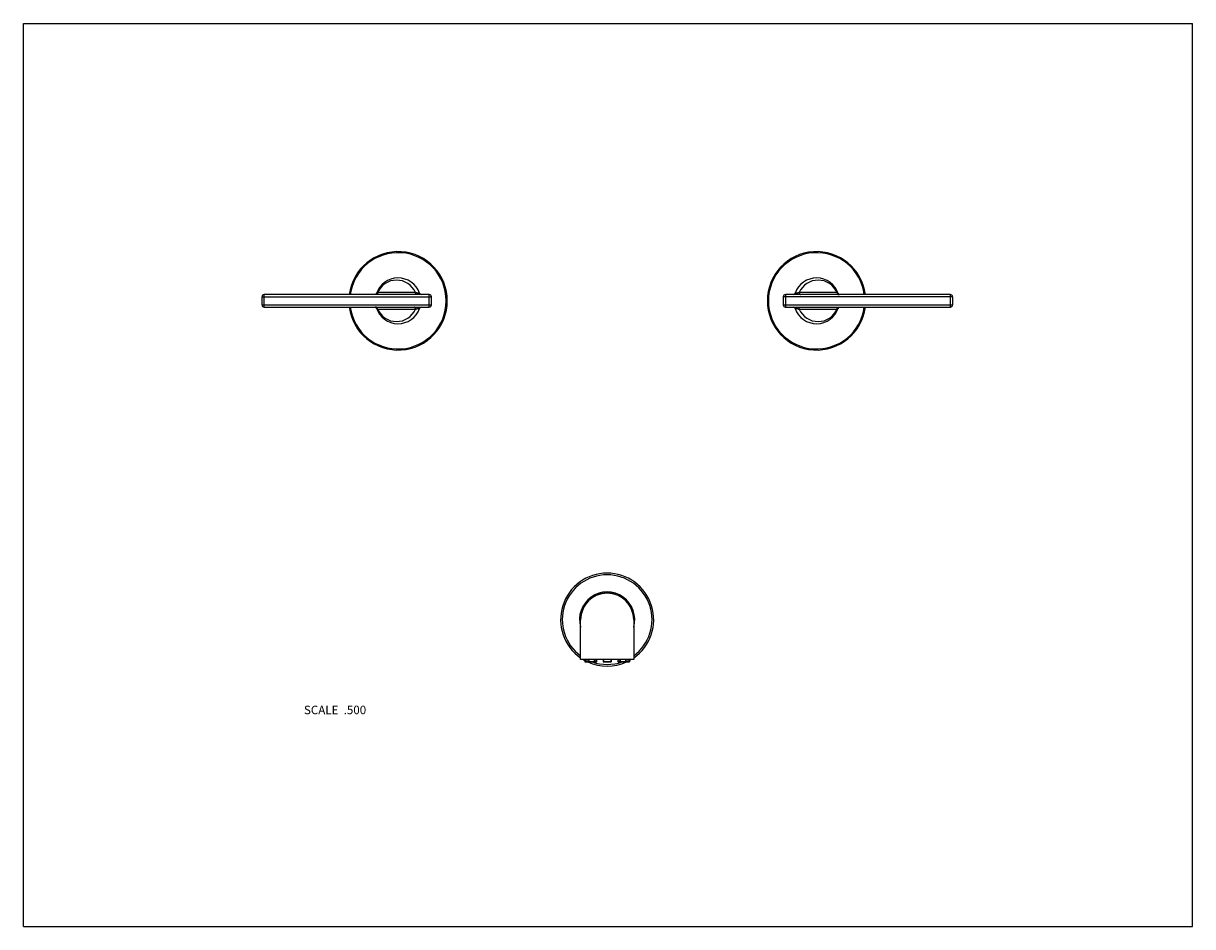
# Model space of a CAD drawing. Units: inches. Extents: x 0 to 11, y 0 to 8.5.
import ezdxf

# ---------------------------------------------------------------- set-up
doc = ezdxf.new("R2010")
doc.units = ezdxf.units.IN
doc.header["$LTSCALE"] = 0.605
doc.header["$MEASUREMENT"] = 0
doc.layers.get('0').update_dxf_attribs({"linetype": 'CONTINUOUS'})
doc.layers.add('ALL_ASSEMBLY_MEMBERS', color=7, linetype='CONTINUOUS')
doc.styles.get("Standard").update_dxf_attribs({"font": 'txt', "width": 0.8})

msp = doc.modelspace()

# ---------------------------------------------------------------- linework, layer by layer
at = {"color": 7, "linetype": 'CONTINUOUS'}
for p, q in [((0, 0), (0, 8.5)), ((0, 8.5), (11, 8.5)), ((11, 0), (11, 8.5)), ((0, 0), (11, 0))]:
    msp.add_line(p, q, dxfattribs=at)
at = {"layer": 'ALL_ASSEMBLY_MEMBERS', "color": 7, "linetype": 'CONTINUOUS'}
for p, q in [((2.265, 5.83), (2.265, 5.948)), ((3.818, 5.948), (2.265, 5.948)), ((3.32, 5.955), (3.321, 5.957)), ((3.32, 5.955), (3.32, 5.955)), ((3.332, 5.968), (3.326, 5.964)), ((3.689, 5.968), (3.332, 5.968)), ((3.818, 5.83), (3.818, 5.948)), ((8.722, 5.948), (7.169, 5.948)), ((7.169, 5.948), (7.169, 5.83)), ((7.655, 5.968), (7.298, 5.968)), ((7.661, 5.964), (7.655, 5.968)), ((7.666, 5.957), (7.667, 5.955)), ((7.667, 5.955), (7.667, 5.955)), ((8.722, 5.83), (8.722, 5.948)), ((2.245, 5.85), (2.245, 5.928)), ((2.245, 5.928), (3.838, 5.928)), ((2.245, 5.85), (3.838, 5.85)), ((3.838, 5.85), (3.838, 5.928)), ((8.742, 5.928), (7.149, 5.928)), ((7.149, 5.928), (7.149, 5.85)), ((7.149, 5.85), (8.742, 5.85)), ((8.742, 5.928), (8.742, 5.85)), ((2.265, 5.83), (3.818, 5.83)), ((3.32, 5.823), (3.32, 5.823)), ((3.321, 5.821), (3.32, 5.823)), ((3.326, 5.813), (3.332, 5.81)), ((3.332, 5.81), (3.689, 5.81)), ((7.169, 5.83), (8.722, 5.83)), ((7.298, 5.81), (7.655, 5.81)), ((7.655, 5.81), (7.661, 5.813)), ((7.667, 5.823), (7.666, 5.821)), ((7.667, 5.823), (7.667, 5.823)), ((5.242, 2.513), (5.242, 2.888)), ((5.242, 2.888), (5.242, 2.888)), ((5.742, 2.888), (5.742, 2.513)), ((5.742, 2.513), (5.242, 2.513)), ((5.281, 2.513), (5.281, 2.493)), ((5.281, 2.493), (5.393, 2.493)), ((5.284, 2.513), (5.284, 2.511)), ((5.284, 2.511), (5.321, 2.511)), ((5.284, 2.511), (5.284, 2.493)), ((5.319, 2.491), (5.284, 2.491)), ((5.286, 2.491), (5.287, 2.491)), ((5.287, 2.511), (5.287, 2.493)), ((5.319, 2.511), (5.319, 2.493)), ((5.321, 2.512), (5.321, 2.513)), ((5.321, 2.511), (5.321, 2.493)), ((5.321, 2.511), (5.321, 2.493)), ((5.391, 2.491), (5.323, 2.491)), ((5.369, 2.511), (5.393, 2.511)), ((5.369, 2.511), (5.369, 2.493)), ((5.372, 2.511), (5.372, 2.493)), ((5.393, 2.511), (5.393, 2.493)), ((5.393, 2.511), (5.393, 2.493)), ((5.395, 2.513), (5.395, 2.513)), ((5.456, 2.511), (5.458, 2.511)), ((5.456, 2.511), (5.456, 2.493)), ((5.456, 2.493), (5.529, 2.493)), ((5.458, 2.511), (5.458, 2.493)), ((5.526, 2.491), (5.459, 2.491)), ((5.526, 2.511), (5.529, 2.511)), ((5.526, 2.511), (5.526, 2.493)), ((5.527, 2.491), (5.526, 2.491)), ((5.528, 2.511), (5.528, 2.493)), ((5.529, 2.511), (5.529, 2.493)), ((5.529, 2.511), (5.529, 2.493)), ((5.591, 2.511), (5.616, 2.511)), ((5.591, 2.511), (5.591, 2.493)), ((5.591, 2.493), (5.703, 2.493)), ((5.592, 2.511), (5.592, 2.493)), ((5.662, 2.491), (5.594, 2.491)), ((5.612, 2.511), (5.612, 2.493)), ((5.616, 2.511), (5.616, 2.493)), ((5.662, 2.491), (5.662, 2.491)), ((5.664, 2.513), (5.664, 2.512)), ((5.664, 2.511), (5.701, 2.511)), ((5.664, 2.511), (5.664, 2.493)), ((5.664, 2.511), (5.664, 2.493)), ((5.666, 2.511), (5.666, 2.493)), ((5.701, 2.491), (5.666, 2.491)), ((5.698, 2.511), (5.698, 2.493)), ((5.701, 2.511), (5.701, 2.513)), ((5.701, 2.511), (5.701, 2.493)), ((5.703, 2.513), (5.703, 2.493))]:
    msp.add_line(p, q, dxfattribs=at)
for points in [[(3.314, 5.949), (3.313, 5.949), (3.312, 5.948), (3.311, 5.948), (3.31, 5.948), (3.309, 5.948), (3.309, 5.948)], [(3.316, 5.95), (3.315, 5.95), (3.314, 5.949)], [(3.319, 5.953), (3.318, 5.952), (3.317, 5.951), (3.316, 5.95)], [(3.32, 5.955), (3.32, 5.955), (3.32, 5.955), (3.32, 5.955), (3.32, 5.954), (3.32, 5.954), (3.319, 5.953)], [(7.673, 5.949), (7.672, 5.949), (7.671, 5.95), (7.67, 5.951), (7.67, 5.952), (7.669, 5.952), (7.668, 5.953), (7.668, 5.954), (7.667, 5.954), (7.667, 5.955), (7.667, 5.955)], [(7.679, 5.948), (7.678, 5.948), (7.678, 5.948), (7.677, 5.948), (7.676, 5.948), (7.675, 5.948), (7.674, 5.949), (7.673, 5.949)], [(3.309, 5.83), (3.309, 5.83), (3.31, 5.83), (3.31, 5.83), (3.311, 5.83), (3.312, 5.829), (3.313, 5.829), (3.314, 5.829)], [(3.314, 5.829), (3.315, 5.828), (3.316, 5.827), (3.317, 5.827), (3.318, 5.826), (3.319, 5.825), (3.319, 5.825), (3.32, 5.824), (3.32, 5.823), (3.32, 5.823), (3.32, 5.823)], [(7.667, 5.823), (7.667, 5.823), (7.667, 5.823), (7.667, 5.823), (7.667, 5.823), (7.668, 5.824), (7.668, 5.825)], [(7.668, 5.825), (7.669, 5.825), (7.67, 5.826), (7.671, 5.827)], [(7.671, 5.827), (7.672, 5.828), (7.673, 5.829)], [(7.673, 5.829), (7.675, 5.829), (7.676, 5.829), (7.677, 5.83), (7.678, 5.83), (7.678, 5.83), (7.679, 5.83)], [(5.32, 2.513), (5.32, 2.513), (5.32, 2.513), (5.32, 2.513), (5.32, 2.513), (5.32, 2.512)], [(5.32, 2.512), (5.32, 2.512), (5.32, 2.512), (5.32, 2.512), (5.321, 2.511), (5.321, 2.511), (5.321, 2.511), (5.321, 2.511)], [(5.393, 2.511), (5.393, 2.511), (5.393, 2.511), (5.393, 2.511), (5.394, 2.512), (5.394, 2.512), (5.394, 2.512), (5.394, 2.512), (5.394, 2.513), (5.394, 2.513), (5.394, 2.513), (5.395, 2.513), (5.395, 2.513)], [(5.393, 2.511), (5.393, 2.511), (5.393, 2.511), (5.393, 2.512), (5.394, 2.512), (5.394, 2.512), (5.394, 2.512), (5.394, 2.513), (5.394, 2.513), (5.394, 2.513), (5.395, 2.513), (5.395, 2.513)], [(5.528, 2.511), (5.528, 2.511), (5.528, 2.511), (5.528, 2.511), (5.528, 2.512), (5.529, 2.512), (5.529, 2.512), (5.529, 2.513), (5.529, 2.513), (5.53, 2.513), (5.53, 2.513), (5.53, 2.513), (5.531, 2.513)], [(5.529, 2.512), (5.529, 2.512), (5.53, 2.512), (5.53, 2.513), (5.53, 2.513), (5.53, 2.513), (5.531, 2.513)], [(5.529, 2.511), (5.529, 2.511), (5.529, 2.512), (5.529, 2.512)], [(5.529, 2.511), (5.529, 2.511), (5.529, 2.511)], [(5.59, 2.513), (5.59, 2.513), (5.59, 2.513), (5.59, 2.513), (5.591, 2.513), (5.591, 2.513), (5.591, 2.512), (5.591, 2.512), (5.591, 2.512), (5.591, 2.512), (5.591, 2.511), (5.591, 2.511), (5.591, 2.511), (5.591, 2.511)], [(5.664, 2.511), (5.664, 2.511), (5.664, 2.511), (5.664, 2.511), (5.664, 2.512), (5.664, 2.512), (5.664, 2.512), (5.664, 2.513), (5.664, 2.513), (5.665, 2.513), (5.665, 2.513), (5.665, 2.513)]]:
    msp.add_lwpolyline(points, dxfattribs=at)
for centre, radius, start, end in [((3.525, 5.889), 0.463, 187.3301, 172.6698), ((3.525, 5.889), 0.453, 187.4927, 172.507), ((7.462, 5.889), 0.463, 7.3301, 352.6698), ((7.462, 5.889), 0.453, 7.4927, 352.507), ((3.525, 5.889), 0.215, 19.6437, 162.0645), ((3.511, 5.889), 0.195, 23.8984, 156.1016), ((7.462, 5.889), 0.215, 17.8851, 160.4699), ((7.477, 5.889), 0.195, 23.8984, 156.1016), ((2.265, 5.928), 0.02, 90, 180), ((3.308, 5.965), 0.0168, 292.2956, 299.5101), ((3.304, 5.968), 0.022, 339.1682, 351.2179), ((3.746, 5.968), 0.02, 199.6387, 269.9975), ((3.818, 5.928), 0.02, 0, 90), ((7.169, 5.928), 0.02, 90, 180), ((7.241, 5.968), 0.02, 269.9969, 340.3552), ((7.683, 5.968), 0.022, 188.7822, 200.832), ((7.679, 5.965), 0.0168, 240.4902, 247.7047), ((8.722, 5.928), 0.02, 0, 90), ((2.265, 5.85), 0.02, 180, 270), ((3.818, 5.85), 0.02, 270, 360), ((7.169, 5.85), 0.02, 180, 270), ((8.722, 5.85), 0.02, 270, 360), ((3.308, 5.813), 0.0168, 60.4902, 67.7047), ((3.525, 5.889), 0.215, 197.8851, 340.4699), ((3.304, 5.81), 0.022, 8.7822, 20.832), ((3.511, 5.889), 0.195, 203.8984, 336.1016), ((3.746, 5.81), 0.02, 89.9969, 160.3552), ((7.241, 5.81), 0.02, 19.6387, 89.9975), ((7.462, 5.889), 0.215, 199.6437, 342.0645), ((7.477, 5.889), 0.195, 203.8984, 336.1016), ((7.683, 5.81), 0.022, 159.1682, 171.2179), ((7.679, 5.813), 0.0168, 112.2956, 119.5101), ((5.492, 2.889), 0.438, 304.8548, 235.1452), ((5.492, 2.889), 0.422, 306.2882, 233.7118), ((5.492, 2.889), 0.26, 344.0791, 195.9209), ((5.492, 2.889), 0.25, 359.8398, 180.1598), ((5.492, 2.888), 0.25, 359.9996, 179.9107), ((5.492, 2.889), 0.438, 239.1987, 241.1572), ((5.284, 2.493), 0.0025, 180, 270), ((5.287, 2.493), 0.00243, 239.4714, 254.8606), ((5.492, 2.889), 0.438, 245.5457, 294.4543), ((5.319, 2.493), 0.0025, 270, 325.59), ((5.313, 2.511), 0.00836, 3.6067, 7.1318), ((5.313, 2.511), 0.00799, 7.1363, 10.7337), ((5.313, 2.511), 0.00839, 0.0053, 3.6133), ((5.323, 2.493), 0.0025, 180, 270), ((5.492, 2.889), 0.422, 250.4789, 289.5211), ((5.391, 2.493), 0.0025, 270, 360), ((5.391, 2.493), 0.0025, 270, 360), ((5.39, 2.493), 0.00319, 348.275, 359.984), ((5.459, 2.493), 0.0025, 180, 270), ((5.453, 2.511), 0.00501, 0.0122, 29.978), ((5.531, 2.511), 0.005, 150.0035, 179.9817), ((5.526, 2.493), 0.0025, 270, 360), ((5.526, 2.493), 0.0025, 270, 360), ((5.526, 2.493), 0.00249, 292.682, 322.7244), ((5.526, 2.493), 0.0025, 322.6794, 345.1738), ((5.526, 2.493), 0.00252, 345.0918, 359.9644), ((5.594, 2.493), 0.0025, 180, 270), ((5.661, 2.493), 0.0025, 270, 360), ((5.662, 2.493), 0.0025, 270, 325.4578), ((5.66, 2.493), 0.00306, 347.8887, 359.9836), ((5.672, 2.511), 0.00834, 172.823, 180.0022), ((5.671, 2.511), 0.00787, 169.1846, 172.8391), ((5.666, 2.493), 0.0025, 208.4826, 270), ((5.698, 2.493), 0.00244, 270.0359, 285.0646), ((5.698, 2.493), 0.00243, 284.9796, 299.9621), ((5.701, 2.493), 0.0025, 270, 360), ((5.492, 2.889), 0.438, 298.8428, 300.8013)]:
    msp.add_arc(centre, radius, start, end, dxfattribs=at)
for points, knots in [([(3.315, 5.949), (3.314, 5.949), (3.312, 5.948), (3.31, 5.948), (3.309, 5.948)], [0, 0, 0, 0, 0.502688, 1, 1, 1, 1]), ([(3.325, 5.96), (3.325, 5.959), (3.324, 5.957), (3.322, 5.954), (3.319, 5.952), (3.318, 5.95), (3.317, 5.95)], [0, 0, 0, 0, 0.257398, 0.509952, 0.757375, 1, 1, 1, 1]), ([(3.332, 5.968), (3.332, 5.966), (3.332, 5.964), (3.332, 5.96), (3.33, 5.957), (3.328, 5.954), (3.326, 5.951), (3.324, 5.95), (3.322, 5.949), (3.321, 5.948), (3.32, 5.948), (3.319, 5.948), (3.318, 5.948)], [0, 0, 0, 0, 0.144839, 0.287205, 0.424181, 0.554029, 0.675712, 0.789289, 0.8436, 0.896599, 0.948613, 1, 1, 1, 1]), ([(3.321, 5.957), (3.321, 5.957), (3.322, 5.959), (3.323, 5.96), (3.323, 5.961), (3.324, 5.962), (3.325, 5.963), (3.325, 5.964), (3.326, 5.964), (3.326, 5.964)], [0, 0, 0, 0, 0.279537, 0.411124, 0.537234, 0.65814, 0.774548, 0.887883, 1, 1, 1, 1]), ([(3.689, 5.968), (3.689, 5.966), (3.689, 5.964), (3.688, 5.96), (3.687, 5.957), (3.685, 5.954), (3.683, 5.951), (3.681, 5.95), (3.679, 5.949), (3.678, 5.948), (3.676, 5.948), (3.675, 5.948), (3.675, 5.948)], [0, 0, 0, 0, 0.14484, 0.287205, 0.424181, 0.55403, 0.675713, 0.789289, 0.843601, 0.896599, 0.948613, 1, 1, 1, 1]), ([(3.727, 5.961), (3.727, 5.961), (3.727, 5.961), (3.727, 5.961), (3.727, 5.96), (3.727, 5.96), (3.727, 5.96), (3.726, 5.96), (3.726, 5.959), (3.725, 5.959), (3.724, 5.959), (3.723, 5.959), (3.721, 5.959), (3.719, 5.959), (3.715, 5.96), (3.712, 5.96), (3.709, 5.961), (3.706, 5.962), (3.703, 5.963), (3.699, 5.964), (3.694, 5.965), (3.691, 5.967), (3.689, 5.968)], [0, 0, 0, 0, 0.008804, 0.012876, 0.016928, 0.025674, 0.036424, 0.050033, 0.066996, 0.087507, 0.111605, 0.139154, 0.169911, 0.239558, 0.317136, 0.399119, 0.48255, 0.565274, 0.645893, 0.723605, 0.868817, 1, 1, 1, 1]), ([(7.298, 5.968), (7.297, 5.967), (7.293, 5.965), (7.289, 5.964), (7.285, 5.963), (7.282, 5.962), (7.278, 5.961), (7.275, 5.96), (7.272, 5.96), (7.269, 5.959), (7.266, 5.959), (7.265, 5.959), (7.264, 5.959), (7.263, 5.959), (7.262, 5.959), (7.261, 5.96), (7.261, 5.96), (7.26, 5.96), (7.26, 5.96), (7.26, 5.961), (7.26, 5.961), (7.26, 5.961), (7.26, 5.961)], [0, 0, 0, 0, 0.131179, 0.276388, 0.354102, 0.434722, 0.517448, 0.600881, 0.682864, 0.760442, 0.830088, 0.860845, 0.888395, 0.912493, 0.933004, 0.949967, 0.963576, 0.974327, 0.983074, 0.987127, 0.991199, 1, 1, 1, 1]), ([(7.298, 5.968), (7.298, 5.966), (7.298, 5.964), (7.299, 5.96), (7.301, 5.957), (7.302, 5.954), (7.304, 5.951), (7.307, 5.95), (7.308, 5.949), (7.31, 5.948), (7.311, 5.948), (7.312, 5.948), (7.312, 5.948)], [0, 0, 0, 0, 0.14484, 0.287206, 0.424182, 0.55403, 0.675713, 0.78929, 0.843601, 0.896599, 0.948613, 1, 1, 1, 1]), ([(7.655, 5.968), (7.655, 5.966), (7.655, 5.964), (7.656, 5.96), (7.657, 5.957), (7.659, 5.954), (7.661, 5.951), (7.663, 5.95), (7.665, 5.949), (7.666, 5.948), (7.668, 5.948), (7.669, 5.948), (7.669, 5.948)], [0, 0, 0, 0, 0.14484, 0.287205, 0.424181, 0.55403, 0.675713, 0.789289, 0.843601, 0.896599, 0.948613, 1, 1, 1, 1]), ([(7.661, 5.964), (7.661, 5.964), (7.662, 5.964), (7.663, 5.963), (7.664, 5.962), (7.664, 5.961), (7.665, 5.96), (7.666, 5.959), (7.666, 5.957), (7.666, 5.957)], [0, 0, 0, 0, 0.112082, 0.225374, 0.341751, 0.462646, 0.588762, 0.720373, 1, 1, 1, 1]), ([(7.662, 5.96), (7.663, 5.959), (7.664, 5.957), (7.666, 5.954), (7.668, 5.952), (7.67, 5.95), (7.671, 5.95)], [0, 0, 0, 0, 0.257398, 0.509951, 0.757375, 1, 1, 1, 1]), ([(7.673, 5.949), (7.674, 5.949), (7.676, 5.948), (7.678, 5.948), (7.679, 5.948)], [0, 0, 0, 0, 0.5027, 1, 1, 1, 1]), ([(3.315, 5.829), (3.314, 5.829), (3.312, 5.83), (3.31, 5.83), (3.309, 5.83)], [0, 0, 0, 0, 0.5027, 1, 1, 1, 1]), ([(3.325, 5.818), (3.325, 5.819), (3.324, 5.821), (3.322, 5.824), (3.319, 5.826), (3.318, 5.827), (3.317, 5.828)], [0, 0, 0, 0, 0.257398, 0.509951, 0.757375, 1, 1, 1, 1]), ([(3.332, 5.81), (3.332, 5.811), (3.332, 5.814), (3.332, 5.817), (3.33, 5.821), (3.328, 5.824), (3.326, 5.826), (3.324, 5.828), (3.322, 5.829), (3.321, 5.829), (3.32, 5.83), (3.319, 5.83), (3.318, 5.83)], [0, 0, 0, 0, 0.14484, 0.287205, 0.424181, 0.55403, 0.675713, 0.789289, 0.843601, 0.896599, 0.948613, 1, 1, 1, 1]), ([(3.326, 5.813), (3.326, 5.813), (3.325, 5.814), (3.325, 5.815), (3.324, 5.815), (3.323, 5.816), (3.323, 5.817), (3.322, 5.819), (3.321, 5.82), (3.321, 5.821)], [0, 0, 0, 0, 0.112082, 0.225374, 0.341751, 0.462646, 0.588762, 0.720373, 1, 1, 1, 1]), ([(3.689, 5.81), (3.689, 5.811), (3.689, 5.814), (3.688, 5.817), (3.687, 5.821), (3.685, 5.824), (3.683, 5.826), (3.681, 5.828), (3.679, 5.829), (3.678, 5.829), (3.676, 5.83), (3.675, 5.83), (3.675, 5.83)], [0, 0, 0, 0, 0.14484, 0.287206, 0.424182, 0.55403, 0.675713, 0.78929, 0.843601, 0.896599, 0.948613, 1, 1, 1, 1]), ([(3.689, 5.81), (3.691, 5.811), (3.694, 5.812), (3.699, 5.814), (3.703, 5.815), (3.706, 5.816), (3.709, 5.817), (3.712, 5.817), (3.715, 5.818), (3.719, 5.818), (3.721, 5.818), (3.723, 5.818), (3.724, 5.818), (3.725, 5.818), (3.726, 5.818), (3.726, 5.818), (3.727, 5.818), (3.727, 5.818), (3.727, 5.817), (3.727, 5.817), (3.727, 5.817), (3.727, 5.817), (3.727, 5.817)], [0, 0, 0, 0, 0.131179, 0.276388, 0.354102, 0.434722, 0.517448, 0.600881, 0.682864, 0.760442, 0.830088, 0.860845, 0.888395, 0.912493, 0.933004, 0.949967, 0.963576, 0.974327, 0.983074, 0.987127, 0.991199, 1, 1, 1, 1]), ([(7.26, 5.817), (7.26, 5.817), (7.26, 5.817), (7.26, 5.817), (7.26, 5.817), (7.26, 5.818), (7.261, 5.818), (7.261, 5.818), (7.262, 5.818), (7.263, 5.818), (7.264, 5.818), (7.265, 5.818), (7.266, 5.818), (7.269, 5.818), (7.272, 5.818), (7.275, 5.817), (7.278, 5.817), (7.282, 5.816), (7.285, 5.815), (7.289, 5.814), (7.293, 5.812), (7.297, 5.811), (7.298, 5.81)], [0, 0, 0, 0, 0.008804, 0.012876, 0.016928, 0.025674, 0.036424, 0.050033, 0.066996, 0.087507, 0.111605, 0.139154, 0.169911, 0.239558, 0.317136, 0.399119, 0.48255, 0.565274, 0.645893, 0.723605, 0.868817, 1, 1, 1, 1]), ([(7.298, 5.81), (7.298, 5.811), (7.298, 5.814), (7.299, 5.817), (7.301, 5.821), (7.302, 5.824), (7.304, 5.826), (7.307, 5.828), (7.308, 5.829), (7.31, 5.829), (7.311, 5.83), (7.312, 5.83), (7.312, 5.83)], [0, 0, 0, 0, 0.14484, 0.287205, 0.424181, 0.55403, 0.675713, 0.789289, 0.843601, 0.896599, 0.948613, 1, 1, 1, 1]), ([(7.655, 5.81), (7.655, 5.811), (7.655, 5.814), (7.656, 5.817), (7.657, 5.821), (7.659, 5.824), (7.661, 5.826), (7.663, 5.828), (7.665, 5.829), (7.666, 5.829), (7.668, 5.83), (7.669, 5.83), (7.669, 5.83)], [0, 0, 0, 0, 0.144839, 0.287205, 0.424181, 0.554029, 0.675712, 0.789289, 0.8436, 0.896599, 0.948613, 1, 1, 1, 1]), ([(7.666, 5.821), (7.666, 5.82), (7.666, 5.819), (7.665, 5.817), (7.664, 5.816), (7.664, 5.815), (7.663, 5.815), (7.662, 5.814), (7.661, 5.813), (7.661, 5.813)], [0, 0, 0, 0, 0.279537, 0.411124, 0.537234, 0.65814, 0.774548, 0.887883, 1, 1, 1, 1]), ([(7.662, 5.818), (7.663, 5.819), (7.664, 5.821), (7.666, 5.824), (7.668, 5.826), (7.67, 5.827), (7.671, 5.828)], [0, 0, 0, 0, 0.257398, 0.509952, 0.757375, 1, 1, 1, 1]), ([(7.673, 5.829), (7.674, 5.829), (7.676, 5.83), (7.678, 5.83), (7.679, 5.83)], [0, 0, 0, 0, 0.502688, 1, 1, 1, 1]), ([(5.284, 2.493), (5.284, 2.493), (5.284, 2.493), (5.284, 2.492), (5.284, 2.492), (5.285, 2.491), (5.285, 2.491), (5.285, 2.491)], [0, 0, 0, 0, 0.250475, 0.376218, 0.501678, 0.751256, 1, 1, 1, 1]), ([(5.287, 2.511), (5.287, 2.511), (5.287, 2.511), (5.287, 2.512), (5.287, 2.512), (5.287, 2.512), (5.287, 2.513), (5.287, 2.513), (5.287, 2.513), (5.287, 2.513), (5.287, 2.513), (5.287, 2.513), (5.287, 2.513), (5.287, 2.513)], [0, 0, 0, 0, 0.183148, 0.359725, 0.522726, 0.666651, 0.787041, 0.837447, 0.881167, 0.918352, 0.949574, 0.976084, 1, 1, 1, 1]), ([(5.287, 2.491), (5.287, 2.491), (5.287, 2.491), (5.287, 2.491), (5.287, 2.491), (5.287, 2.491), (5.287, 2.491), (5.287, 2.491), (5.287, 2.491), (5.287, 2.491), (5.287, 2.491), (5.287, 2.492), (5.287, 2.492), (5.287, 2.493), (5.287, 2.493), (5.287, 2.493)], [0, 0, 0, 0, 0.011268, 0.019079, 0.028762, 0.054214, 0.088097, 0.130416, 0.180825, 0.238863, 0.304038, 0.453514, 0.623793, 0.808641, 1, 1, 1, 1]), ([(5.319, 2.493), (5.319, 2.493), (5.319, 2.493), (5.319, 2.492), (5.319, 2.492), (5.319, 2.491), (5.319, 2.491), (5.319, 2.491), (5.319, 2.491), (5.319, 2.491), (5.319, 2.491), (5.319, 2.491), (5.319, 2.491), (5.319, 2.491), (5.319, 2.491), (5.319, 2.491)], [0, 0, 0, 0, 0.191378, 0.376264, 0.546545, 0.695996, 0.761162, 0.819192, 0.869595, 0.911911, 0.945792, 0.97124, 0.980923, 0.988733, 1, 1, 1, 1]), ([(5.321, 2.492), (5.321, 2.492), (5.321, 2.492), (5.321, 2.493), (5.321, 2.493), (5.321, 2.493)], [0, 0, 0, 0, 0.490919, 0.744863, 1, 1, 1, 1]), ([(5.323, 2.491), (5.323, 2.491), (5.323, 2.491), (5.322, 2.491), (5.322, 2.491), (5.322, 2.491), (5.321, 2.492)], [0, 0, 0, 0, 0.236888, 0.480493, 0.734179, 1, 1, 1, 1]), ([(5.369, 2.513), (5.369, 2.513), (5.369, 2.512), (5.369, 2.511), (5.369, 2.511), (5.369, 2.511)], [0, 0, 0, 0, 0.493983, 0.746594, 1, 1, 1, 1]), ([(5.369, 2.493), (5.369, 2.493), (5.369, 2.493), (5.369, 2.492), (5.369, 2.492), (5.369, 2.491), (5.37, 2.491), (5.37, 2.491), (5.37, 2.491), (5.37, 2.491), (5.37, 2.491)], [0, 0, 0, 0, 0.154224, 0.305193, 0.448527, 0.581439, 0.70219, 0.810645, 0.908601, 1, 1, 1, 1]), ([(5.37, 2.491), (5.371, 2.491), (5.371, 2.491), (5.371, 2.491), (5.371, 2.491), (5.372, 2.491), (5.372, 2.492), (5.372, 2.492), (5.372, 2.493), (5.372, 2.493), (5.372, 2.493)], [0, 0, 0, 0, 0.109125, 0.221275, 0.337962, 0.460348, 0.588751, 0.72258, 0.860522, 1, 1, 1, 1]), ([(5.372, 2.511), (5.372, 2.511), (5.372, 2.511), (5.372, 2.512), (5.373, 2.512), (5.373, 2.512), (5.373, 2.513), (5.374, 2.513), (5.374, 2.513), (5.374, 2.513), (5.374, 2.513)], [0, 0, 0, 0, 0.13429, 0.267317, 0.397422, 0.523981, 0.646802, 0.766319, 0.883704, 1, 1, 1, 1]), ([(5.393, 2.492), (5.393, 2.492), (5.393, 2.492), (5.392, 2.492), (5.392, 2.491), (5.392, 2.491), (5.392, 2.491), (5.391, 2.491), (5.391, 2.491), (5.391, 2.491), (5.391, 2.491)], [0, 0, 0, 0, 0.140355, 0.276895, 0.408791, 0.535574, 0.657326, 0.774622, 0.888486, 1, 1, 1, 1]), ([(5.395, 2.513), (5.395, 2.513), (5.394, 2.513), (5.394, 2.513), (5.394, 2.512), (5.393, 2.512), (5.393, 2.512)], [0, 0, 0, 0, 0.243243, 0.488985, 0.740401, 1, 1, 1, 1]), ([(5.393, 2.512), (5.393, 2.512), (5.393, 2.511), (5.393, 2.511), (5.393, 2.511)], [0, 0, 0, 0, 0.493538, 1, 1, 1, 1]), ([(5.459, 2.491), (5.459, 2.491), (5.459, 2.491), (5.459, 2.491), (5.459, 2.491), (5.459, 2.491), (5.459, 2.491), (5.458, 2.491), (5.458, 2.491), (5.458, 2.491), (5.458, 2.491), (5.458, 2.492), (5.458, 2.492), (5.458, 2.493), (5.458, 2.493), (5.458, 2.493)], [0, 0, 0, 0, 0.015957, 0.025531, 0.036616, 0.064019, 0.099049, 0.141925, 0.192433, 0.250204, 0.31481, 0.462405, 0.630102, 0.811921, 1, 1, 1, 1]), ([(5.526, 2.493), (5.526, 2.493), (5.526, 2.493), (5.526, 2.492), (5.526, 2.492), (5.526, 2.491), (5.526, 2.491), (5.526, 2.491), (5.526, 2.491), (5.526, 2.491), (5.526, 2.491), (5.526, 2.491), (5.526, 2.491), (5.526, 2.491), (5.526, 2.491), (5.526, 2.491)], [0, 0, 0, 0, 0.188205, 0.370111, 0.537909, 0.685603, 0.750242, 0.808033, 0.858543, 0.901394, 0.936375, 0.9637, 0.974728, 0.984231, 1, 1, 1, 1]), ([(5.592, 2.511), (5.592, 2.511), (5.592, 2.511), (5.592, 2.512), (5.592, 2.512), (5.591, 2.512), (5.591, 2.513), (5.591, 2.513), (5.59, 2.513), (5.59, 2.513), (5.59, 2.513)], [0, 0, 0, 0, 0.133877, 0.266549, 0.396379, 0.522781, 0.645613, 0.765335, 0.883121, 1, 1, 1, 1]), ([(5.592, 2.492), (5.592, 2.492), (5.592, 2.492), (5.592, 2.493), (5.592, 2.493), (5.592, 2.493)], [0, 0, 0, 0, 0.490154, 0.744352, 1, 1, 1, 1]), ([(5.594, 2.491), (5.594, 2.491), (5.594, 2.491), (5.593, 2.491), (5.593, 2.491), (5.592, 2.491), (5.592, 2.492)], [0, 0, 0, 0, 0.234511, 0.476926, 0.731327, 1, 1, 1, 1]), ([(5.61, 2.513), (5.61, 2.513), (5.61, 2.513), (5.611, 2.513), (5.611, 2.513), (5.611, 2.512), (5.612, 2.512), (5.612, 2.511), (5.612, 2.511), (5.612, 2.511)], [0, 0, 0, 0, 0.116066, 0.233273, 0.352725, 0.47562, 0.602392, 0.732819, 1, 1, 1, 1]), ([(5.612, 2.493), (5.612, 2.493), (5.612, 2.493), (5.612, 2.492), (5.612, 2.492), (5.613, 2.491), (5.613, 2.491), (5.613, 2.491), (5.614, 2.491), (5.614, 2.491), (5.614, 2.491)], [0, 0, 0, 0, 0.138891, 0.276336, 0.409794, 0.538022, 0.660485, 0.777505, 0.890203, 1, 1, 1, 1]), ([(5.614, 2.491), (5.614, 2.491), (5.614, 2.491), (5.615, 2.491), (5.615, 2.491), (5.615, 2.491), (5.615, 2.492), (5.615, 2.492), (5.615, 2.493), (5.616, 2.493), (5.616, 2.493)], [0, 0, 0, 0, 0.091193, 0.188972, 0.297333, 0.418065, 0.551019, 0.694465, 0.845609, 1, 1, 1, 1]), ([(5.616, 2.511), (5.616, 2.511), (5.615, 2.511), (5.615, 2.512), (5.615, 2.513), (5.615, 2.513)], [0, 0, 0, 0, 0.253378, 0.505969, 1, 1, 1, 1]), ([(5.663, 2.492), (5.663, 2.492), (5.663, 2.492), (5.663, 2.492), (5.663, 2.491), (5.663, 2.491), (5.662, 2.491), (5.662, 2.491), (5.662, 2.491), (5.662, 2.491), (5.661, 2.491)], [0, 0, 0, 0, 0.137877, 0.272529, 0.403261, 0.529695, 0.65194, 0.770517, 0.886273, 1, 1, 1, 1]), ([(5.666, 2.511), (5.666, 2.511), (5.666, 2.511), (5.666, 2.512), (5.665, 2.512), (5.665, 2.512), (5.665, 2.513), (5.665, 2.513), (5.665, 2.513), (5.665, 2.513), (5.665, 2.513), (5.665, 2.513), (5.665, 2.513), (5.665, 2.513)], [0, 0, 0, 0, 0.182102, 0.357785, 0.52004, 0.663439, 0.783623, 0.834092, 0.878021, 0.915609, 0.947478, 0.974915, 1, 1, 1, 1]), ([(5.666, 2.491), (5.666, 2.491), (5.666, 2.491), (5.666, 2.491), (5.666, 2.491), (5.666, 2.491), (5.666, 2.491), (5.666, 2.491), (5.666, 2.491), (5.666, 2.491), (5.666, 2.491), (5.666, 2.492), (5.666, 2.492), (5.666, 2.493), (5.666, 2.493)], [0, 0, 0, 0, 0.012397, 0.020609, 0.030602, 0.056472, 0.090593, 0.133023, 0.183446, 0.24142, 0.306467, 0.455531, 0.625236, 1, 1, 1, 1]), ([(5.698, 2.493), (5.698, 2.493), (5.698, 2.492), (5.698, 2.492), (5.698, 2.491), (5.698, 2.491), (5.698, 2.491), (5.698, 2.491), (5.698, 2.491), (5.698, 2.491), (5.698, 2.491), (5.698, 2.491), (5.698, 2.491), (5.698, 2.491), (5.698, 2.491)], [0, 0, 0, 0, 0.374833, 0.544539, 0.693572, 0.758608, 0.816572, 0.866989, 0.909414, 0.943533, 0.969401, 0.979393, 0.987603, 1, 1, 1, 1]), ([(5.699, 2.491), (5.7, 2.491), (5.7, 2.491), (5.7, 2.492), (5.7, 2.492), (5.701, 2.493), (5.701, 2.493), (5.701, 2.493)], [0, 0, 0, 0, 0.248682, 0.498215, 0.623685, 0.749466, 1, 1, 1, 1])]:
    msp.add_open_spline(points, degree=3, knots=knots, dxfattribs=at)

# ---------------------------------------------------------------- texts
at = {"color": 2, "linetype": 'CONTINUOUS', "insert": (3.225, 2.079), "char_height": 0.08, "width": 0.704, "attachment_point": 3, "line_spacing_factor": 0.9}
msp.add_mtext('SCALE  .500', dxfattribs=at)

doc.saveas('drawing.dxf')
